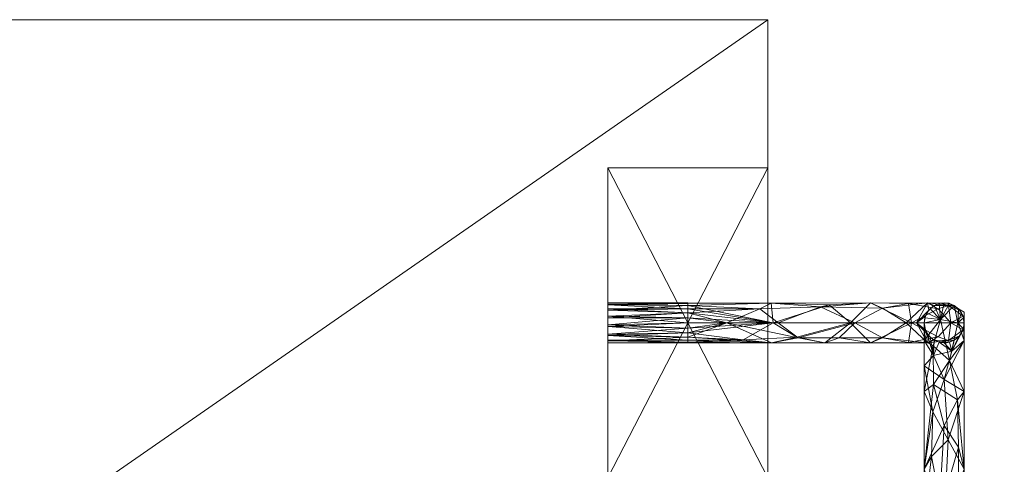
# Model space of a CAD drawing. Units: inches. Extents: x 10 to 38.7, y -0.3 to 76.7.
# Drawn here: x 23.8 to 36.1, y 71.2 to 76.7 of the extents above; entities that cross this region are included whole.
import ezdxf

# ---------------------------------------------------------------- set-up
doc = ezdxf.new("R2010")
doc.units = ezdxf.units.IN
doc.header["$LTSCALE"] = 0.293333
doc.header["$MEASUREMENT"] = 0
doc.layers.add('CET color AntiqueWhite3', color=7, linetype='Continuous', true_color=0xccc1b5)
doc.layers.add('CET color DodgerBlue4', color=7, linetype='Continuous', true_color=0x074d8e)
doc.layers.add('CET color Black or White', color=7, linetype='Continuous')
doc.layers.add('CET Default', color=7, linetype='Continuous')

# ---------------------------------------------------------------- blocks, each defined once
blk = doc.blocks.new('*C4')
at = {"layer": 'CET color Black or White', "linetype": 'Continuous', "lineweight": 18}
for points in [[(-10.45, 0), (-10.45, -14.5), (10.45, -14.5), (10.45, 0), (-10.45, 0)], [(8.45, -3.535), (8.45, -4.035), (12.4, -4.033), (12.4, -9.923), (11.839, -9.71), (11.308, -9.71), (10.822, -9.895), (10.467, -10.398), (10.336, -11.085), (10.467, -11.772), (10.822, -12.275), (11.308, -12.46), (11.839, -12.46), (12.325, -12.275), (12.63, -11.843), (13.18, -11.615), (13.4, -11.085), (13.18, -10.555), (12.9, -10.439), (12.9, -3.652), (12.706, -3.54), (8.45, -3.535)]]:
    blk.add_lwpolyline(points, close=True, dxfattribs=at)
blk = doc.blocks.new('*C5')
at = {"layer": 'CET color AntiqueWhite3', "linetype": 'Continuous', "lineweight": 0}
mesh = blk.add_polyface(dxfattribs=at)
corners = [(-10.45, -14.5), (10.45, -14.5), (-10.45, -14.5, 60), (-10.45, 0), (10.45, 0), (-10.45, -7.67, 1), (-10.45, -6.45, 1), (10.45, -7.67, 1), (10.45, -7.67, 52.75), (10.45, -14.5, 60), (-10.45, -7.67, 52.75), (10.45, -6.45, 1), (-10.45, -6.45, 52.75), (-10.45, -1.85, 54.27), (10.45, -6.45, 52.75), (-10.45, 0, 60), (10.45, 0, 60), (10.45, -5.72, 54.27), (10.45, -1.85, 54.27), (10.45, -5.72, 58.65), (-10.45, -5.72, 54.27), (-8.45, -5.72, 54.27), (-10.45, -5.72, 58.65), (-8.45, -5.72, 58.65), (-8.45, -1.85, 58.65), (-8.45, -1.85, 54.27), (8.45, -5.72, 54.27), (8.45, -1.85, 54.27), (8.45, -5.72, 58.65), (-10.45, -1.85, 58.65), (10.45, -1.85, 58.65), (8.45, -1.85, 58.65)]
mesh.append_faces([[corners[k] for k in face] for face in [(6, 13, 3, 6), (4, 17, 14, 4), (8, 19, 9, 8), (20, 12, 2, 20)]], dxfattribs={"vtx0": -1, "vtx1": -1, "vtx2": -1, "vtx3": -1})
mesh.append_faces([[corners[k] for k in face] for face in [(0, 6, 3, 0), (1, 8, 9, 1), (5, 2, 10, 5), (7, 4, 11, 7), (11, 4, 14, 11), (3, 13, 15, 3), (10, 2, 12, 10), (20, 2, 22, 20), (18, 16, 30, 18), (9, 19, 16, 9), (22, 15, 29, 22)]], dxfattribs={"vtx0": -1, "vtx1": -1, "vtx3": -1})
mesh.append_faces([[corners[k] for k in face] for face in [(0, 5, 6, 0), (1, 7, 8, 1), (4, 18, 17, 4), (14, 17, 19, 14)]], dxfattribs={"vtx0": -1, "vtx2": -1, "vtx3": -1})
mesh.append_faces([[corners[k] for k in face] for face in [(0, 4, 1, 0), (5, 11, 6, 5), (7, 10, 8, 7), (6, 14, 12, 6), (3, 16, 4, 3), (8, 12, 14, 8), (20, 23, 21, 20), (21, 24, 25, 21), (26, 18, 27, 26), (17, 28, 19, 17), (27, 30, 31, 27), (22, 24, 23, 22), (19, 31, 30, 19)]], dxfattribs={"vtx0": -1, "vtx3": -1})
mesh.append_faces([[corners[k] for k in face] for face in [(0, 1, 2, 0), (5, 10, 7, 5), (10, 12, 8, 10), (20, 21, 13, 20), (26, 28, 17, 26), (26, 27, 28, 26), (13, 25, 29, 13), (2, 9, 15, 2), (28, 31, 19, 28)]], dxfattribs={"vtx1": -1})
mesh.append_faces([[corners[k] for k in face] for face in [(0, 2, 5, 0), (1, 4, 7, 1), (6, 12, 13, 6), (4, 16, 18, 4), (8, 14, 19, 8), (20, 13, 12, 20), (13, 29, 15, 13), (2, 15, 22, 2), (19, 30, 16, 19)]], dxfattribs={"vtx1": -1, "vtx2": -1})
mesh.append_faces([[corners[k] for k in face] for face in [(0, 3, 4, 0), (1, 9, 2, 1), (5, 7, 11, 5), (6, 11, 14, 6), (3, 15, 16, 3), (20, 22, 23, 20), (21, 23, 24, 21), (21, 25, 13, 21), (26, 17, 18, 26), (25, 24, 29, 25), (27, 18, 30, 27), (27, 31, 28, 27), (9, 16, 15, 9), (22, 29, 24, 22)]], dxfattribs={"vtx2": -1})
at = {"layer": 'CET color DodgerBlue4', "linetype": 'Continuous', "lineweight": 0}
mesh = blk.add_polyface(dxfattribs=at)
corners = [(8.45, -3.552, 56.545), (8.45, -3.7, 56.227), (8.45, -3.625, 56.65), (8.45, -3.56, 56.355), (8.45, -3.535, 56.46), (8.45, -3.72, 56.701), (9.45, -3.66, 56.677), (9.45, -3.608, 56.637), (8.45, -3.828, 56.216), (8.45, -3.807, 56.707), (8.45, -3.608, 56.283), (8.45, -4.01, 56.565), (8.45, -3.927, 56.663), (8.45, -4.032, 56.438), (8.45, -3.944, 56.27), (9.45, -3.85, 56.701), (9.45, -3.72, 56.701), (9.45, -3.785, 56.71), (9.45, -3.568, 56.585), (9.45, -3.962, 56.637), (9.45, -3.544, 56.395), (9.45, -3.568, 56.335), (9.45, -3.608, 56.283), (9.45, -4.002, 56.585), (9.45, -4.026, 56.525), (9.45, -3.66, 56.244), (9.45, -3.785, 56.21), (9.45, -3.72, 56.219), (8.45, -4.002, 56.335), (9.45, -4.002, 56.335), (9.45, -4.026, 56.395), (9.45, -3.535, 56.46), (9.45, -3.91, 56.244), (9.45, -3.962, 56.283)]
mesh.append_faces([[corners[k] for k in face] for face in [(2, 5, 6, 2), (2, 6, 7, 2), (9, 12, 15, 9), (9, 16, 5, 9), (9, 15, 17, 9), (9, 17, 16, 9), (2, 7, 18, 2), (12, 11, 19, 12), (5, 16, 6, 5), (3, 4, 20, 3), (3, 20, 21, 3), (3, 21, 22, 3), (3, 22, 10, 3), (11, 23, 19, 11), (11, 24, 23, 11), (1, 10, 25, 1), (1, 26, 8, 1), (1, 25, 27, 1), (1, 27, 26, 1), (28, 14, 29, 28), (28, 29, 30, 28), (4, 0, 31, 4), (4, 31, 20, 4), (14, 8, 32, 14), (14, 32, 33, 14), (14, 33, 29, 14), (2, 18, 0, 2)]])
mesh.append_faces([[corners[k] for k in face] for face in [(0, 3, 1, 0), (2, 8, 9, 2), (9, 14, 13, 9)]], dxfattribs={"vtx0": -1, "vtx1": -1, "vtx2": -1, "vtx3": -1})
mesh.append_faces([[corners[k] for k in face] for face in [(0, 1, 2, 0)]], dxfattribs={"vtx0": -1, "vtx1": -1, "vtx3": -1})
mesh.append_faces([[corners[k] for k in face] for face in [(2, 1, 8, 2), (9, 13, 11, 9), (9, 8, 14, 9)]], dxfattribs={"vtx0": -1, "vtx2": -1, "vtx3": -1})
mesh.append_faces([[corners[k] for k in face] for face in [(2, 9, 5, 2), (1, 3, 10, 1), (9, 11, 12, 9), (13, 14, 28, 13)]], dxfattribs={"vtx0": -1, "vtx3": -1})
mesh.append_faces([[corners[k] for k in face] for face in [(0, 4, 3, 0)]], dxfattribs={"vtx2": -1})
mesh = blk.add_polyface(dxfattribs=at)
corners = [(10.579, -3.785, 55.985), (10.825, -3.97, 55.963), (9.937, -3.785, 56.113), (10.348, -3.609, 56.146), (10.493, -4.033, 56.249), (8.45, -3.828, 56.216), (9.45, -3.785, 56.21), (9.45, -3.85, 56.219), (9.45, -3.91, 56.244), (8.45, -3.927, 56.663), (9.45, -3.91, 56.677), (9.45, -3.85, 56.701), (8.45, -3.608, 56.283), (9.45, -3.608, 56.283), (9.45, -3.66, 56.244), (9.45, -3.962, 56.637), (8.45, -3.552, 56.545), (9.45, -3.568, 56.585), (9.45, -3.544, 56.525), (9.45, -3.535, 56.46), (9.45, -3.66, 56.677), (9.45, -3.72, 56.701), (10.516, -3.785, 56.541), (9.45, -3.608, 56.637), (10.488, -3.537, 56.319), (9.45, -3.544, 56.395), (9.45, -3.72, 56.219), (9.45, -3.785, 56.71), (9.45, -3.962, 56.283), (9.45, -4.002, 56.335), (9.45, -4.026, 56.395), (9.45, -3.568, 56.335), (9.45, -4.002, 56.585), (9.45, -4.026, 56.525), (10.139, -3.997, 56.52), (10.808, -3.962, 56.351)]
mesh.append_faces([[corners[k] for k in face] for face in [(0, 1, 2, 0), (0, 2, 3, 0), (1, 4, 2, 1), (5, 6, 7, 5), (5, 7, 8, 5), (9, 10, 11, 9), (12, 13, 14, 12), (9, 15, 10, 9), (16, 17, 18, 16), (16, 18, 19, 16), (20, 21, 22, 20), (20, 22, 23, 20), (23, 22, 17, 23), (17, 24, 18, 17), (18, 24, 19, 18), (19, 24, 25, 19), (17, 22, 24, 17), (6, 26, 2, 6), (6, 2, 7, 6), (21, 27, 22, 21), (13, 3, 14, 13), (7, 2, 8, 7), (8, 2, 28, 8), (28, 4, 29, 28), (29, 4, 30, 29), (25, 24, 31, 25), (32, 33, 34, 32), (32, 34, 15, 32), (10, 15, 34, 10), (10, 34, 22, 10), (10, 22, 11, 10), (11, 22, 27, 11), (31, 3, 13, 31), (31, 24, 3, 31), (14, 2, 26, 14), (14, 3, 2, 14), (28, 2, 4, 28), (34, 4, 35, 34), (34, 35, 22, 34)]])
mesh = blk.add_polyface(dxfattribs=at)
corners = [(12.303, -3.785, 53.747), (12.175, -3.785, 54.389), (12.443, -3.536, 54.33), (12.415, -3.699, 53.26), (12.4, -3.785, 53.26), (12.415, -3.871, 53.26), (12.443, -4.034, 54.33), (11.878, -3.97, 55.076), (12.202, -4.029, 54.998), (11.729, -4.034, 55.539), (11.339, -3.97, 55.631), (11.878, -3.6, 55.076), (11.536, -3.785, 55.346), (11.104, -3.583, 55.826), (12.202, -3.541, 54.998), (11.729, -3.536, 55.539), (12.576, -3.96, 54.541), (12.241, -3.785, 55.288), (12.576, -3.61, 54.541), (10.579, -3.785, 55.985), (10.348, -3.609, 56.146), (10.825, -3.97, 55.963), (11.16, -4.034, 55.985), (10.493, -4.033, 56.249), (11.212, -3.561, 56.064), (10.488, -3.537, 56.319), (11.478, -3.785, 56.051), (10.808, -3.962, 56.351), (10.516, -3.785, 56.541)]
mesh.append_faces([[corners[k] for k in face] for face in [(0, 1, 2, 0), (0, 3, 4, 0), (0, 4, 5, 0), (0, 6, 1, 0), (7, 8, 9, 7), (7, 6, 8, 7), (7, 9, 10, 7), (11, 12, 13, 11), (11, 14, 2, 11), (11, 13, 15, 11), (11, 15, 14, 11), (7, 10, 12, 7), (7, 1, 6, 7), (7, 12, 1, 7), (11, 1, 12, 11), (11, 2, 1, 11), (8, 16, 17, 8), (14, 17, 18, 14), (8, 17, 9, 8), (14, 15, 17, 14), (14, 18, 2, 14), (19, 13, 12, 19), (19, 20, 13, 19), (19, 12, 21, 19), (21, 12, 10, 21), (21, 22, 23, 21), (21, 10, 22, 21), (13, 24, 15, 13), (13, 25, 24, 13), (13, 20, 25, 13), (22, 26, 27, 22), (22, 9, 26, 22), (22, 27, 23, 22), (24, 26, 15, 24), (24, 25, 28, 24), (24, 28, 26, 24), (26, 28, 27, 26), (26, 17, 15, 26), (26, 9, 17, 26)]])
mesh = blk.add_polyface(dxfattribs=at)
corners = [(12.4, -4.005, 21.752), (12.604, -3.744, 21.755), (12.51, -4.071, 21.113), (12.4, -3.785, 23), (12.409, -3.85, 23), (12.434, -3.91, 23), (12.434, -3.66, 23), (12.473, -3.608, 23), (12.525, -3.568, 23), (12.585, -3.544, 23), (12.409, -3.72, 23), (12.4, -3.785, 53.26), (12.415, -3.699, 53.26), (12.415, -3.871, 53.26), (12.473, -3.962, 23), (12.459, -3.946, 53.26), (12.459, -3.624, 53.26), (12.525, -4.002, 23), (12.525, -4.002, 53.26), (12.525, -3.568, 53.26), (12.585, -4.026, 23), (12.607, -3.539, 53.26), (12.303, -3.785, 53.747), (12.443, -3.536, 54.33), (12.443, -4.034, 54.33), (12.607, -4.031, 53.26), (12.705, -4.004, 53.923), (12.705, -3.566, 53.923), (12.202, -4.029, 54.998), (12.576, -3.96, 54.541), (12.576, -3.61, 54.541), (12.241, -3.785, 55.288), (12.731, -3.785, 54.326)]
mesh.append_faces([[corners[k] for k in face] for face in [(0, 1, 2, 0), (0, 3, 1, 0), (0, 4, 3, 0), (0, 5, 4, 0), (1, 6, 7, 1), (1, 8, 9, 1), (1, 7, 8, 1), (1, 10, 6, 1), (1, 3, 10, 1), (3, 4, 11, 3), (3, 11, 10, 3), (10, 11, 12, 10), (10, 12, 6, 10), (4, 5, 13, 4), (4, 13, 11, 4), (5, 14, 15, 5), (5, 15, 13, 5), (6, 12, 16, 6), (6, 16, 7, 6), (14, 17, 18, 14), (14, 18, 15, 14), (7, 16, 19, 7), (7, 19, 8, 7), (8, 19, 9, 8), (17, 20, 18, 17), (9, 19, 21, 9), (22, 16, 12, 22), (22, 23, 16, 22), (22, 15, 24, 22), (22, 13, 15, 22), (16, 23, 19, 16), (15, 18, 24, 15), (18, 25, 26, 18), (18, 26, 24, 18), (19, 27, 21, 19), (19, 23, 27, 19), (28, 24, 29, 28), (30, 31, 32, 30), (29, 32, 31, 29)]])
mesh = blk.add_polyface(dxfattribs=at)
corners = [(12.604, -3.744, 21.755), (12.715, -3.544, 23), (12.775, -3.568, 23), (12.82, -3.784, 21.832), (12.65, -3.535, 23), (12.585, -3.544, 23), (12.827, -3.608, 23), (12.867, -3.66, 23), (12.9, -3.871, 22.51), (12.9, -4.005, 21.752), (12.892, -3.72, 23), (12.892, -3.85, 23), (12.867, -3.91, 23), (12.9, -3.785, 23), (12.607, -3.539, 53.26), (12.693, -3.539, 53.26), (12.775, -3.568, 53.26), (12.841, -3.624, 53.26), (12.827, -3.962, 23), (12.841, -3.946, 53.26), (12.885, -3.87, 53.26), (12.885, -3.699, 53.26), (12.9, -3.785, 53.26), (12.705, -3.566, 53.923), (12.705, -4.004, 53.923), (12.731, -3.785, 54.326), (12.576, -3.96, 54.541), (12.576, -3.61, 54.541), (12.443, -3.536, 54.33)]
mesh.append_faces([[corners[k] for k in face] for face in [(0, 1, 2, 0), (0, 2, 3, 0), (0, 4, 1, 0), (0, 5, 4, 0), (3, 6, 7, 3), (3, 8, 9, 3), (3, 7, 10, 3), (3, 10, 8, 3), (3, 2, 6, 3), (9, 11, 12, 9), (9, 13, 11, 9), (8, 10, 13, 8), (5, 14, 4, 5), (4, 14, 15, 4), (4, 15, 1, 4), (1, 15, 16, 1), (1, 16, 2, 1), (2, 16, 6, 2), (6, 16, 17, 6), (6, 17, 7, 6), (18, 12, 19, 18), (12, 11, 20, 12), (12, 20, 19, 12), (7, 17, 21, 7), (7, 21, 10, 7), (11, 13, 22, 11), (11, 22, 20, 11), (10, 21, 22, 10), (10, 22, 13, 10), (14, 23, 15, 14), (15, 23, 16, 15), (23, 17, 16, 23), (24, 25, 26, 24), (23, 21, 17, 23), (23, 27, 25, 23), (24, 20, 25, 24), (23, 28, 27, 23), (23, 25, 21, 23), (20, 22, 25, 20), (21, 25, 22, 21)]])
mesh = blk.add_polyface(dxfattribs=at)
corners = [(12.65, -6.272, 19.805), (12.9, -5.61, 19.839), (12.699, -5.246, 20.392), (12.9, -6.801, 19.406), (12.491, -5.452, 20.168), (12.583, -6.184, 19.316), (12.827, -5.335, 19.801), (12.825, -6.141, 19.397), (12.65, -5.064, 19.903), (12.814, -4.743, 20.264), (12.9, -4.639, 20.654), (12.514, -4.554, 20.431), (12.717, -4.256, 20.757), (12.65, -4.491, 21.3), (12.9, -4.005, 21.752), (12.82, -3.784, 21.832), (12.604, -3.744, 21.755), (12.51, -4.071, 21.113), (12.746, -4.138, 22.094), (12.516, -4.191, 21.859), (12.867, -3.91, 23), (12.827, -3.962, 23), (12.775, -4.002, 23), (12.715, -4.026, 23), (12.65, -4.035, 23), (12.585, -4.026, 23), (12.607, -4.031, 53.26), (12.693, -4.031, 53.26), (12.775, -4.001, 53.26), (12.841, -3.946, 53.26), (12.705, -4.004, 53.923), (12.885, -3.87, 53.26), (12.576, -3.96, 54.541), (12.443, -4.034, 54.33)]
mesh.append_faces([[corners[k] for k in face] for face in [(0, 1, 2, 0), (0, 3, 1, 0), (0, 2, 4, 0), (5, 6, 7, 5), (5, 8, 6, 5), (7, 6, 1, 7), (6, 8, 9, 6), (6, 9, 1, 6), (1, 10, 2, 1), (1, 9, 10, 1), (8, 11, 9, 8), (11, 12, 9, 11), (2, 10, 13, 2), (9, 12, 10, 9), (10, 14, 13, 10), (10, 12, 14, 10), (12, 15, 14, 12), (12, 16, 15, 12), (12, 17, 16, 12), (13, 14, 18, 13), (13, 18, 19, 13), (14, 20, 18, 14), (18, 20, 21, 18), (18, 22, 23, 18), (18, 24, 25, 18), (18, 21, 22, 18), (18, 23, 24, 18), (25, 24, 26, 25), (24, 23, 27, 24), (24, 27, 26, 24), (23, 22, 28, 23), (23, 28, 27, 23), (22, 21, 28, 22), (21, 29, 28, 21), (26, 27, 30, 26), (27, 28, 30, 27), (30, 29, 31, 30), (30, 28, 29, 30), (30, 32, 33, 30)]])
mesh = blk.add_polyface(dxfattribs=at)
corners = [(12.4, -7.435, 19.406), (12.4, -6.801, 19.406), (12.473, -7.118, 19.186), (12.583, -6.184, 19.316), (12.65, -7.435, 19.1), (12.486, -7.876, 19.187), (12.48, -7.63, 19.539), (12.699, -7.435, 19.595), (12.52, -6.899, 19.605), (12.4, -5.61, 19.839), (12.4, -6.206, 19.622), (12.65, -6.272, 19.805), (12.491, -5.452, 20.168), (12.65, -5.064, 19.903), (12.4, -4.639, 20.654), (12.514, -4.554, 20.431), (12.509, -4.893, 20.677), (12.699, -5.246, 20.392), (12.4, -4.005, 21.752), (12.51, -4.071, 21.113), (12.4, -4.322, 21.203), (12.65, -4.491, 21.3), (12.717, -4.256, 20.757), (12.516, -4.191, 21.859), (12.434, -3.91, 23), (12.473, -3.962, 23), (12.746, -4.138, 22.094), (12.585, -4.026, 23), (12.525, -4.002, 23), (12.607, -4.031, 53.26), (12.525, -4.002, 53.26), (11.16, -4.034, 55.985), (11.339, -3.97, 55.631), (11.729, -4.034, 55.539), (8.45, -4.01, 56.565), (8.45, -4.032, 56.438), (9.45, -4.026, 56.525), (8.45, -4.002, 56.335), (9.45, -4.026, 56.395), (9.45, -4.035, 56.46), (10.139, -3.997, 56.52), (10.493, -4.033, 56.249)]
mesh.append_faces([[corners[k] for k in face] for face in [(0, 1, 2, 0), (2, 3, 4, 2), (2, 1, 3, 2), (2, 4, 5, 2), (6, 7, 8, 6), (1, 9, 3, 1), (1, 8, 10, 1), (8, 11, 10, 8), (11, 12, 10, 11), (9, 13, 3, 9), (9, 14, 15, 9), (9, 15, 13, 9), (10, 12, 9, 10), (9, 12, 16, 9), (9, 16, 14, 9), (12, 17, 16, 12), (14, 18, 19, 14), (14, 19, 15, 14), (14, 16, 20, 14), (16, 17, 21, 16), (16, 21, 20, 16), (15, 19, 22, 15), (21, 23, 20, 21), (18, 20, 23, 18), (18, 23, 24, 18), (23, 25, 24, 23), (23, 26, 27, 23), (23, 28, 25, 23), (23, 27, 28, 23), (27, 29, 30, 27), (31, 32, 33, 31), (34, 35, 36, 34), (35, 37, 38, 35), (35, 38, 39, 35), (35, 39, 36, 35), (38, 40, 39, 38), (38, 41, 40, 38), (39, 40, 36, 39)]])
mesh.append_faces([[corners[k] for k in face] for face in [(6, 8, 1, 6)]], dxfattribs={"vtx2": -1})
blk = doc.blocks.new('*C3')
at = {"layer": 'CET Default', "linetype": 'Continuous', "lineweight": 0}
blk.add_blockref('*C5', (22.665, 76.7), dxfattribs=at)

msp = doc.modelspace()

# ---------------------------------------------------------------- block references
at = {"layer": 'CET Default', "linetype": 'Continuous', "lineweight": 0}
for name, p in [('*C4', (22.665, 76.7)), ('*C3', (0, 0))]:
    msp.add_blockref(name, p, dxfattribs=at)

doc.saveas('drawing.dxf')
